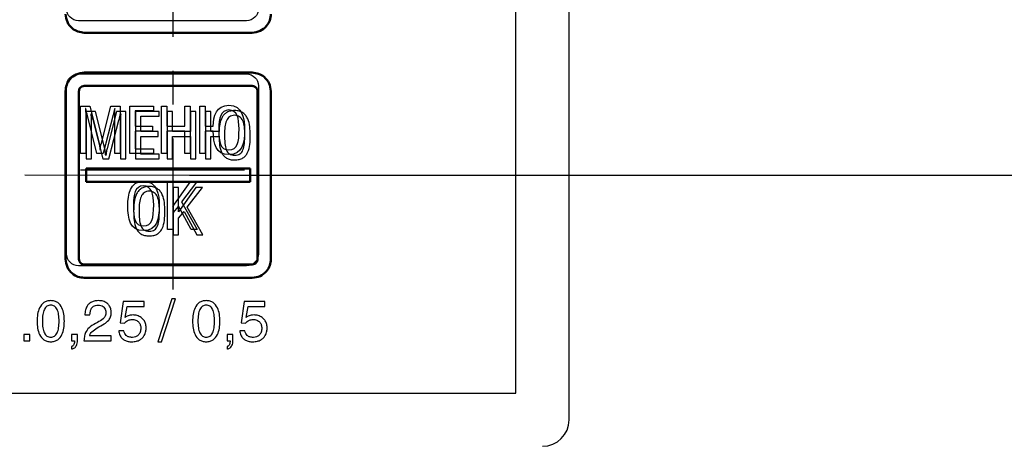
# Model space of a CAD drawing. Units: millimetres. Extents: x 2171 to 2818, y 1129 to 1426.
# Drawn here: x 2737 to 2774, y 1318 to 1334 of the extents above; entities that cross this region are included whole.
import ezdxf
from ezdxf.lldxf.tags import DXFTag

# ---------------------------------------------------------------- set-up
doc = ezdxf.new("R2010")
doc.units = ezdxf.units.MM
doc.linetypes.add('CENTER', pattern=[10.16, 6.35, -1.27, 1.27, -1.27])
for name, color, linetype, lineweight in [('main', 5, 'Continuous', 50), ('text', 7, 'Continuous', 25), ('ОСЕВЫЕ', 1, 'CENTER', 25), ('РАЗМЕРЫ', 7, 'Continuous', 25)]:
    doc.layers.add(name, color=color, linetype=linetype, lineweight=lineweight)
doc.styles.add('GOST', font='GOST.shx', dxfattribs={"width": 0.8, "oblique": 15, "height": 3.5})
tags = doc.linetypes.add('New Line1', pattern=[0.8, 0.5, -0.3]).pattern_tags.tags
tags[6:7] = [DXFTag(74, 4), DXFTag(75, 0), DXFTag(340, '0'), DXFTag(46, 1.0), DXFTag(50, 0.0), DXFTag(44, 0.0), DXFTag(45, 0.0)]
tags[4:5] = [DXFTag(74, 4), DXFTag(75, 0), DXFTag(340, '0'), DXFTag(46, 1.0), DXFTag(50, 0.0), DXFTag(44, 0.0), DXFTag(45, 0.0)]
doc.dimstyles.new('ISO-25', dxfattribs={"dimtxt": 3.5, "dimasz": 4, "dimexe": 1.25, "dimexo": 0.625, "dimgap": 1, "dimtad": 1, "dimtoh": 1, "dimdec": 1, "dimrnd": 0.5, "dimdsep": 46, "dimtxsty": 'GOST', "dimcen": 0, "dimclrd": 256, "dimclre": 256, "dimclrt": 7, "dimadec": 0, "dimazin": 2, "dimtfac": 1, "dimtdec": 1, "dimtmove": 1, "dimatfit": 1, "dimfxl": 1, "dimlwd": -1, "dimlwe": -1, "dimarcsym": 2})

# ---------------------------------------------------------------- blocks, each defined once
blk = doc.blocks.new('_Oblique')
at = {"color": 0, "linetype": 'ByBlock', "lineweight": -2}
blk.add_line((-0.5, -0.5), (0.5, 0.5), dxfattribs=at)
blk = doc.blocks.new('*D406')
at = {"layer": 'Defpoints', "color": 0}
for p in [(2742.946, 1337.35), (2742.946, 1328.15), (2780.627, 1328.15)]:
    blk.add_point(p, dxfattribs=at)
at = {"layer": 'РАЗМЕРЫ'}
for p, q in [((2743.571, 1337.35), (2781.877, 1337.35)), ((2780.627, 1337.35), (2780.627, 1332.15)), ((2743.571, 1328.15), (2781.877, 1328.15))]:
    blk.add_line(p, q, dxfattribs=at)
blk.add_solid([(2779.96, 1332.15), (2781.293, 1332.15), (2780.627, 1328.15)], dxfattribs=at)
at = {"layer": 'РАЗМЕРЫ', "xscale": 4, "yscale": 4, "zscale": 4, "rotation": 90}
blk.add_blockref('_Oblique', (2780.627, 1337.35), dxfattribs=at)
at = {"layer": 'РАЗМЕРЫ', "color": 7, "ltscale": 100, "insert": (2777.775, 1334.75), "char_height": 3.5, "attachment_point": 5, "rotation": 90, "style": 'GOST'}
blk.add_mtext('9', dxfattribs=at)

msp = doc.modelspace()

# ---------------------------------------------------------------- linework, layer by layer
at = {"layer": 'main', "linetype": 'New Line1', "lineweight": 25, "ltscale": 5}
for p, q in [((2757.803, 1319.971), (2757.803, 1363.971)), ((2757.803, 1328.951), (2757.804, 1328.951))]:
    msp.add_line(p, q, dxfattribs=at)
at = {"layer": 'main'}
for p, q in [((2739.618, 1333.496), (2745.918, 1333.496)), ((2745.918, 1331.996), (2739.618, 1331.996)), ((2745.918, 1331.496), (2739.618, 1331.496)), ((2738.918, 1331.296), (2738.918, 1324.996)), ((2739.418, 1331.296), (2739.418, 1324.996)), ((2746.118, 1324.996), (2746.118, 1331.296)), ((2746.618, 1324.996), (2746.618, 1331.296)), ((2739.693, 1328.396), (2745.843, 1328.396)), ((2739.693, 1327.896), (2739.693, 1328.396)), ((2745.843, 1328.396), (2745.843, 1327.896)), ((2739.693, 1327.896), (2745.843, 1327.896)), ((2739.618, 1324.796), (2745.918, 1324.796)), ((2739.618, 1324.296), (2745.918, 1324.296))]:
    msp.add_line(p, q, dxfattribs=at)
at = {"layer": 'main', "linetype": 'New Line1', "lineweight": 25, "ltscale": 5}
msp.add_arc((2756.803, 1318.971), 1, 270, 0, dxfattribs=at)
at = {"layer": 'main'}
for points, knots in [([(2738.918, 1334.196), (2738.931, 1334.093), (2738.958, 1333.888), (2739.145, 1333.658), (2739.376, 1333.521), (2739.537, 1333.504), (2739.618, 1333.496)], [0, 0, 0, 0, 0.279684, 0.558919, 0.77889, 1, 1, 1, 1]), ([(2745.918, 1333.496), (2746.021, 1333.509), (2746.226, 1333.536), (2746.456, 1333.723), (2746.593, 1333.954), (2746.61, 1334.115), (2746.618, 1334.196)], [0, 0, 0, 0, 0.279683, 0.558918, 0.77889, 1, 1, 1, 1]), ([(2739.618, 1331.996), (2739.516, 1331.983), (2739.31, 1331.956), (2739.081, 1331.769), (2738.944, 1331.538), (2738.927, 1331.377), (2738.918, 1331.296)], [0, 0, 0, 0, 0.279683, 0.558919, 0.778889, 1, 1, 1, 1]), ([(2746.618, 1331.296), (2746.605, 1331.399), (2746.578, 1331.604), (2746.391, 1331.833), (2746.16, 1331.97), (2745.999, 1331.987), (2745.918, 1331.996)], [0, 0, 0, 0, 0.279683, 0.558918, 0.77889, 1, 1, 1, 1]), ([(2739.618, 1331.496), (2739.589, 1331.492), (2739.53, 1331.484), (2739.465, 1331.431), (2739.426, 1331.365), (2739.421, 1331.319), (2739.418, 1331.296)], [0, 0, 0, 0, 0.280046, 0.5588835, 0.7789471, 1, 1, 1, 1]), ([(2746.118, 1331.296), (2746.114, 1331.325), (2746.106, 1331.384), (2746.053, 1331.449), (2745.987, 1331.488), (2745.941, 1331.493), (2745.918, 1331.496)], [0, 0, 0, 0, 0.280046, 0.558886, 0.778944, 1, 1, 1, 1]), ([(2738.918, 1324.996), (2738.931, 1324.893), (2738.958, 1324.688), (2739.145, 1324.458), (2739.376, 1324.321), (2739.537, 1324.304), (2739.618, 1324.296)], [0, 0, 0, 0, 0.279683, 0.55892, 0.77889, 1, 1, 1, 1]), ([(2739.418, 1324.996), (2739.422, 1324.967), (2739.43, 1324.908), (2739.483, 1324.843), (2739.549, 1324.803), (2739.595, 1324.798), (2739.618, 1324.796)], [0, 0, 0, 0, 0.280046, 0.558889, 0.77895, 1, 1, 1, 1]), ([(2745.918, 1324.296), (2746.021, 1324.309), (2746.226, 1324.336), (2746.456, 1324.523), (2746.593, 1324.754), (2746.61, 1324.915), (2746.618, 1324.996)], [0, 0, 0, 0, 0.279683, 0.558919, 0.778889, 1, 1, 1, 1]), ([(2745.918, 1324.796), (2745.948, 1324.8), (2746.006, 1324.808), (2746.071, 1324.861), (2746.111, 1324.927), (2746.116, 1324.973), (2746.118, 1324.996)], [0, 0, 0, 0, 0.28005, 0.558886, 0.778944, 1, 1, 1, 1])]:
    msp.add_open_spline(points, degree=3, knots=knots, dxfattribs=at)
at = {"layer": 'main', "linetype": 'New Line1', "lineweight": 25, "ltscale": 5}
msp.add_open_spline([(2757.803, 1318.971), (2757.803, 1318.981), (2757.803, 1319), (2757.803, 1319.138), (2757.803, 1319.307), (2757.803, 1319.447), (2757.803, 1319.578), (2757.803, 1319.696), (2757.803, 1319.825), (2757.803, 1319.925), (2757.803, 1319.971)], degree=3, knots=[0, 0, 0, 0, 0.249424, 0.498566, 0.629417, 0.748786, 0.814502, 0.874355, 0.942469, 1, 1, 1, 1], dxfattribs=at)
at = {"layer": 'text'}
for p, q in [((2755.8, 1319.971), (2755.8, 1363.971)), ((2755.803, 1319.971), (2755.803, 1363.971)), ((2740.04, 1330.539), (2739.691, 1330.539)), ((2739.691, 1330.539), (2739.691, 1328.761)), ((2739.882, 1330.45), (2739.887, 1330.45)), ((2739.889, 1328.761), (2739.889, 1330.22)), ((2739.938, 1330.232), (2740.311, 1328.761)), ((2740.388, 1329.151), (2740.04, 1330.539)), ((2740.827, 1330.539), (2740.474, 1329.153)), ((2740.546, 1328.761), (2740.919, 1330.213)), ((2741.176, 1330.539), (2740.827, 1330.539)), ((2740.978, 1330.45), (2740.985, 1330.45)), ((2740.978, 1330.225), (2740.978, 1328.761)), ((2741.176, 1328.761), (2741.176, 1330.539)), ((2742.432, 1330.539), (2741.54, 1330.539)), ((2741.54, 1330.539), (2741.54, 1328.761)), ((2741.738, 1329.783), (2741.738, 1330.361)), ((2741.738, 1330.361), (2742.432, 1330.361)), ((2742.432, 1330.361), (2742.432, 1330.539)), ((2742.729, 1330.539), (2742.729, 1328.761)), ((2742.927, 1330.539), (2742.729, 1330.539)), ((2742.927, 1329.783), (2742.927, 1330.539)), ((2743.804, 1330.539), (2743.606, 1330.539)), ((2743.606, 1330.539), (2743.606, 1329.783)), ((2743.804, 1328.761), (2743.804, 1330.539)), ((2744.168, 1330.539), (2744.168, 1328.761)), ((2744.366, 1330.539), (2744.168, 1330.539)), ((2744.366, 1329.783), (2744.366, 1330.539)), ((2742.387, 1329.783), (2741.738, 1329.783)), ((2741.738, 1328.938), (2741.738, 1329.605)), ((2741.738, 1329.605), (2742.387, 1329.605)), ((2742.387, 1329.605), (2742.387, 1329.783)), ((2743.606, 1329.783), (2742.927, 1329.783)), ((2742.927, 1328.761), (2742.927, 1329.605)), ((2742.927, 1329.605), (2743.606, 1329.605)), ((2743.606, 1329.605), (2743.606, 1328.761)), ((2744.674, 1329.783), (2744.366, 1329.783)), ((2744.366, 1328.761), (2744.366, 1329.605)), ((2744.366, 1329.605), (2744.674, 1329.605)), ((2739.691, 1328.761), (2739.889, 1328.761)), ((2740.311, 1328.761), (2740.546, 1328.761)), ((2740.43, 1328.889), (2740.425, 1328.889)), ((2740.978, 1328.761), (2741.176, 1328.761)), ((2741.54, 1328.761), (2742.434, 1328.761)), ((2742.434, 1328.938), (2741.738, 1328.938)), ((2742.434, 1328.761), (2742.434, 1328.938)), ((2742.729, 1328.761), (2742.927, 1328.761)), ((2743.606, 1328.761), (2743.804, 1328.761)), ((2744.168, 1328.761), (2744.366, 1328.761)), ((2742.958, 1327.689), (2742.958, 1325.911)), ((2743.155, 1327.689), (2742.958, 1327.689)), ((2743.802, 1327.689), (2743.155, 1326.776)), ((2743.155, 1326.776), (2743.155, 1327.689)), ((2743.481, 1326.946), (2744.049, 1327.689)), ((2744.049, 1327.689), (2743.802, 1327.689)), ((2744.067, 1325.911), (2743.481, 1326.946)), ((2743.155, 1326.531), (2743.363, 1326.79)), ((2743.155, 1325.911), (2743.155, 1326.531)), ((2743.363, 1326.79), (2743.837, 1325.911)), ((2742.958, 1325.911), (2743.155, 1325.911)), ((2743.837, 1325.911), (2744.067, 1325.911)), ((2741.081, 1323.406), (2740.968, 1322.6)), ((2741.86, 1323.406), (2741.081, 1323.406)), ((2741.159, 1322.809), (2741.222, 1323.222)), ((2741.222, 1323.222), (2741.86, 1323.222)), ((2741.86, 1323.222), (2741.86, 1323.406)), ((2742.903, 1323.512), (2742.376, 1321.895)), ((2742.52, 1321.895), (2743.045, 1323.512)), ((2743.045, 1323.512), (2742.903, 1323.512)), ((2745.618, 1323.406), (2745.506, 1322.6)), ((2746.397, 1323.406), (2745.618, 1323.406)), ((2745.697, 1322.809), (2745.76, 1323.222)), ((2745.76, 1323.222), (2746.397, 1323.222)), ((2746.397, 1323.222), (2746.397, 1323.406)), ((2739.643, 1322.9), (2739.832, 1322.9)), ((2740.968, 1322.6), (2741.131, 1322.591)), ((2745.506, 1322.6), (2745.669, 1322.591)), ((2737.358, 1322.162), (2737.358, 1321.935)), ((2737.582, 1322.162), (2737.358, 1322.162)), ((2737.582, 1321.935), (2737.582, 1322.162)), ((2739.364, 1322.162), (2739.14, 1322.162)), ((2739.14, 1322.162), (2739.14, 1321.935)), ((2739.364, 1321.952), (2739.364, 1322.162)), ((2740.632, 1322.113), (2739.817, 1322.113)), ((2740.632, 1321.935), (2740.632, 1322.113)), ((2741.108, 1322.308), (2740.913, 1322.308)), ((2745.197, 1322.162), (2744.973, 1322.162)), ((2744.973, 1322.162), (2744.973, 1321.935)), ((2745.197, 1321.952), (2745.197, 1322.162)), ((2745.646, 1322.308), (2745.451, 1322.308)), ((2737.358, 1321.935), (2737.582, 1321.935)), ((2739.14, 1321.935), (2739.254, 1321.935)), ((2739.14, 1321.719), (2739.14, 1321.622)), ((2739.605, 1321.935), (2740.632, 1321.935)), ((2742.376, 1321.895), (2742.52, 1321.895)), ((2744.973, 1321.935), (2745.087, 1321.935)), ((2744.973, 1321.719), (2744.973, 1321.622)), ((2663.803, 1319.971), (2755.803, 1319.971))]:
    msp.add_line(p, q, dxfattribs=at)
for points, knots in [([(2739.403, 1333.946), (2739.403, 1333.946), (2745.703, 1333.946), (2745.703, 1333.946), (2745.703, 1333.946), (2745.951, 1333.946), (2746.153, 1334.148), (2746.153, 1334.396), (2746.153, 1334.396), (2746.153, 1334.396), (2746.153, 1340.696), (2746.153, 1340.696), (2746.153, 1340.696), (2746.153, 1340.943), (2745.951, 1341.146), (2745.703, 1341.146), (2745.703, 1341.146), (2745.703, 1341.146), (2739.403, 1341.146), (2739.403, 1341.146), (2739.403, 1341.146), (2739.156, 1341.146), (2738.953, 1340.943), (2738.953, 1340.696), (2738.953, 1340.696), (2738.953, 1340.696), (2738.953, 1334.396), (2738.953, 1334.396), (2738.953, 1334.396), (2738.953, 1334.148), (2739.156, 1333.946), (2739.403, 1333.946)], [0, 0, 0, 0, 0.111111, 0.111111, 0.111111, 0.111111, 0.222222, 0.222222, 0.222222, 0.222222, 0.333333, 0.333333, 0.333333, 0.333333, 0.444444, 0.444444, 0.444444, 0.444444, 0.555556, 0.555556, 0.555556, 0.555556, 0.666667, 0.666667, 0.666667, 0.666667, 0.777778, 0.777778, 0.777778, 0.777778, 1, 1, 1, 1]), ([(2739.403, 1324.746), (2739.403, 1324.746), (2745.703, 1324.746), (2745.703, 1324.746), (2745.703, 1324.746), (2745.951, 1324.746), (2746.153, 1324.948), (2746.153, 1325.196), (2746.153, 1325.196), (2746.153, 1325.196), (2746.153, 1331.496), (2746.153, 1331.496), (2746.153, 1331.496), (2746.153, 1331.743), (2745.951, 1331.946), (2745.703, 1331.946), (2745.703, 1331.946), (2745.703, 1331.946), (2739.403, 1331.946), (2739.403, 1331.946), (2739.403, 1331.946), (2739.156, 1331.946), (2738.953, 1331.743), (2738.953, 1331.496), (2738.953, 1331.496), (2738.953, 1331.496), (2738.953, 1325.196), (2738.953, 1325.196), (2738.953, 1325.196), (2738.953, 1324.948), (2739.156, 1324.746), (2739.403, 1324.746)], [0, 0, 0, 0, 0.111111, 0.111111, 0.111111, 0.111111, 0.222222, 0.222222, 0.222222, 0.222222, 0.333333, 0.333333, 0.333333, 0.333333, 0.444444, 0.444444, 0.444444, 0.444444, 0.555556, 0.555556, 0.555556, 0.555556, 0.666667, 0.666667, 0.666667, 0.666667, 0.777778, 0.777778, 0.777778, 0.777778, 1, 1, 1, 1]), ([(2739.476, 1330.739), (2739.476, 1330.739), (2739.476, 1328.961), (2739.476, 1328.961), (2739.476, 1328.961), (2739.476, 1328.961), (2739.674, 1328.961), (2739.674, 1328.961), (2739.674, 1328.961), (2739.674, 1328.961), (2739.674, 1330.42), (2739.674, 1330.42), (2739.674, 1330.42), (2739.674, 1330.497), (2739.667, 1330.556), (2739.667, 1330.65), (2739.667, 1330.65), (2739.667, 1330.65), (2739.672, 1330.65), (2739.672, 1330.65), (2739.672, 1330.65), (2739.694, 1330.553), (2739.709, 1330.494), (2739.723, 1330.432), (2739.723, 1330.432), (2739.723, 1330.432), (2740.096, 1328.961), (2740.096, 1328.961), (2740.096, 1328.961), (2740.096, 1328.961), (2740.331, 1328.961), (2740.331, 1328.961), (2740.331, 1328.961), (2740.331, 1328.961), (2740.704, 1330.413), (2740.704, 1330.413), (2740.704, 1330.413), (2740.721, 1330.484), (2740.738, 1330.546), (2740.763, 1330.65), (2740.763, 1330.65), (2740.763, 1330.65), (2740.77, 1330.65), (2740.77, 1330.65), (2740.77, 1330.65), (2740.77, 1330.583), (2740.763, 1330.501), (2740.763, 1330.425), (2740.763, 1330.425), (2740.763, 1330.425), (2740.763, 1328.961), (2740.763, 1328.961), (2740.763, 1328.961), (2740.763, 1328.961), (2740.961, 1328.961), (2740.961, 1328.961), (2740.961, 1328.961), (2740.961, 1328.961), (2740.961, 1330.739), (2740.961, 1330.739), (2740.961, 1330.739), (2740.961, 1330.739), (2740.612, 1330.739), (2740.612, 1330.739), (2740.612, 1330.739), (2740.612, 1330.739), (2740.259, 1329.353), (2740.259, 1329.353), (2740.259, 1329.353), (2740.232, 1329.252), (2740.227, 1329.178), (2740.215, 1329.089), (2740.215, 1329.089), (2740.215, 1329.089), (2740.21, 1329.089), (2740.21, 1329.089), (2740.21, 1329.089), (2740.2, 1329.203), (2740.19, 1329.277), (2740.173, 1329.351), (2740.173, 1329.351), (2740.173, 1329.351), (2739.825, 1330.739), (2739.825, 1330.739), (2739.825, 1330.739), (2739.825, 1330.739), (2739.476, 1330.739), (2739.476, 1330.739)], [0, 0, 0, 0, 0.043478, 0.043478, 0.043478, 0.043478, 0.086957, 0.086957, 0.086957, 0.086957, 0.130435, 0.130435, 0.130435, 0.130435, 0.173913, 0.173913, 0.173913, 0.173913, 0.217391, 0.217391, 0.217391, 0.217391, 0.26087, 0.26087, 0.26087, 0.26087, 0.304348, 0.304348, 0.304348, 0.304348, 0.347826, 0.347826, 0.347826, 0.347826, 0.391304, 0.391304, 0.391304, 0.391304, 0.434783, 0.434783, 0.434783, 0.434783, 0.478261, 0.478261, 0.478261, 0.478261, 0.521739, 0.521739, 0.521739, 0.521739, 0.565217, 0.565217, 0.565217, 0.565217, 0.608696, 0.608696, 0.608696, 0.608696, 0.652174, 0.652174, 0.652174, 0.652174, 0.695652, 0.695652, 0.695652, 0.695652, 0.73913, 0.73913, 0.73913, 0.73913, 0.782609, 0.782609, 0.782609, 0.782609, 0.826087, 0.826087, 0.826087, 0.826087, 0.869565, 0.869565, 0.869565, 0.869565, 0.913043, 0.913043, 0.913043, 0.913043, 1, 1, 1, 1]), ([(2741.325, 1330.739), (2741.325, 1330.739), (2741.325, 1328.961), (2741.325, 1328.961), (2741.325, 1328.961), (2741.325, 1328.961), (2742.219, 1328.961), (2742.219, 1328.961), (2742.219, 1328.961), (2742.219, 1328.961), (2742.219, 1329.138), (2742.219, 1329.138), (2742.219, 1329.138), (2742.219, 1329.138), (2741.523, 1329.138), (2741.523, 1329.138), (2741.523, 1329.138), (2741.523, 1329.138), (2741.523, 1329.805), (2741.523, 1329.805), (2741.523, 1329.805), (2741.523, 1329.805), (2742.172, 1329.805), (2742.172, 1329.805), (2742.172, 1329.805), (2742.172, 1329.805), (2742.172, 1329.983), (2742.172, 1329.983), (2742.172, 1329.983), (2742.172, 1329.983), (2741.523, 1329.983), (2741.523, 1329.983), (2741.523, 1329.983), (2741.523, 1329.983), (2741.523, 1330.561), (2741.523, 1330.561), (2741.523, 1330.561), (2741.523, 1330.561), (2742.217, 1330.561), (2742.217, 1330.561), (2742.217, 1330.561), (2742.217, 1330.561), (2742.217, 1330.739), (2742.217, 1330.739), (2742.217, 1330.739), (2742.217, 1330.739), (2741.325, 1330.739), (2741.325, 1330.739)], [0, 0, 0, 0, 0.076923, 0.076923, 0.076923, 0.076923, 0.153846, 0.153846, 0.153846, 0.153846, 0.230769, 0.230769, 0.230769, 0.230769, 0.307692, 0.307692, 0.307692, 0.307692, 0.384615, 0.384615, 0.384615, 0.384615, 0.461538, 0.461538, 0.461538, 0.461538, 0.538462, 0.538462, 0.538462, 0.538462, 0.615385, 0.615385, 0.615385, 0.615385, 0.692308, 0.692308, 0.692308, 0.692308, 0.769231, 0.769231, 0.769231, 0.769231, 0.846154, 0.846154, 0.846154, 0.846154, 1, 1, 1, 1]), ([(2742.712, 1330.739), (2742.712, 1330.739), (2742.514, 1330.739), (2742.514, 1330.739), (2742.514, 1330.739), (2742.514, 1330.739), (2742.514, 1328.961), (2742.514, 1328.961), (2742.514, 1328.961), (2742.514, 1328.961), (2742.712, 1328.961), (2742.712, 1328.961), (2742.712, 1328.961), (2742.712, 1328.961), (2742.712, 1329.805), (2742.712, 1329.805), (2742.712, 1329.805), (2742.712, 1329.805), (2743.391, 1329.805), (2743.391, 1329.805), (2743.391, 1329.805), (2743.391, 1329.805), (2743.391, 1328.961), (2743.391, 1328.961), (2743.391, 1328.961), (2743.391, 1328.961), (2743.589, 1328.961), (2743.589, 1328.961), (2743.589, 1328.961), (2743.589, 1328.961), (2743.589, 1330.739), (2743.589, 1330.739), (2743.589, 1330.739), (2743.589, 1330.739), (2743.391, 1330.739), (2743.391, 1330.739), (2743.391, 1330.739), (2743.391, 1330.739), (2743.391, 1329.983), (2743.391, 1329.983), (2743.391, 1329.983), (2743.391, 1329.983), (2742.712, 1329.983), (2742.712, 1329.983), (2742.712, 1329.983), (2742.712, 1329.983), (2742.712, 1330.739), (2742.712, 1330.739)], [0, 0, 0, 0, 0.076923, 0.076923, 0.076923, 0.076923, 0.153846, 0.153846, 0.153846, 0.153846, 0.230769, 0.230769, 0.230769, 0.230769, 0.307692, 0.307692, 0.307692, 0.307692, 0.384615, 0.384615, 0.384615, 0.384615, 0.461538, 0.461538, 0.461538, 0.461538, 0.538462, 0.538462, 0.538462, 0.538462, 0.615385, 0.615385, 0.615385, 0.615385, 0.692308, 0.692308, 0.692308, 0.692308, 0.769231, 0.769231, 0.769231, 0.769231, 0.846154, 0.846154, 0.846154, 0.846154, 1, 1, 1, 1]), ([(2744.151, 1330.739), (2744.151, 1330.739), (2743.953, 1330.739), (2743.953, 1330.739), (2743.953, 1330.739), (2743.953, 1330.739), (2743.953, 1328.961), (2743.953, 1328.961), (2743.953, 1328.961), (2743.953, 1328.961), (2744.151, 1328.961), (2744.151, 1328.961), (2744.151, 1328.961), (2744.151, 1328.961), (2744.151, 1329.805), (2744.151, 1329.805), (2744.151, 1329.805), (2744.151, 1329.805), (2744.459, 1329.805), (2744.459, 1329.805), (2744.459, 1329.805), (2744.459, 1329.331), (2744.543, 1328.919), (2745.045, 1328.919), (2745.045, 1328.919), (2745.563, 1328.919), (2745.63, 1329.361), (2745.63, 1329.852), (2745.63, 1329.852), (2745.63, 1330.259), (2745.566, 1330.773), (2745.045, 1330.773), (2745.045, 1330.773), (2744.575, 1330.773), (2744.459, 1330.361), (2744.459, 1329.983), (2744.459, 1329.983), (2744.459, 1329.983), (2744.151, 1329.983), (2744.151, 1329.983), (2744.151, 1329.983), (2744.151, 1329.983), (2744.151, 1330.739), (2744.151, 1330.739)], [0, 0, 0, 0, 0.083333, 0.083333, 0.083333, 0.083333, 0.166667, 0.166667, 0.166667, 0.166667, 0.25, 0.25, 0.25, 0.25, 0.333333, 0.333333, 0.333333, 0.333333, 0.416667, 0.416667, 0.416667, 0.416667, 0.5, 0.5, 0.5, 0.5, 0.583333, 0.583333, 0.583333, 0.583333, 0.666667, 0.666667, 0.666667, 0.666667, 0.75, 0.75, 0.75, 0.75, 0.833333, 0.833333, 0.833333, 0.833333, 1, 1, 1, 1]), ([(2745.04, 1330.595), (2745.353, 1330.595), (2745.425, 1330.277), (2745.425, 1329.882), (2745.425, 1329.882), (2745.425, 1329.366), (2745.37, 1329.096), (2745.045, 1329.096), (2745.045, 1329.096), (2744.716, 1329.096), (2744.664, 1329.368), (2744.664, 1329.882), (2744.664, 1329.882), (2744.664, 1330.279), (2744.736, 1330.595), (2745.04, 1330.595), (2745.04, 1330.595), (2745.04, 1330.595), (2745.04, 1330.595), (2745.04, 1330.595)], [0, 0, 0, 0, 0.166667, 0.166667, 0.166667, 0.166667, 0.333333, 0.333333, 0.333333, 0.333333, 0.5, 0.5, 0.5, 0.5, 0.666667, 0.666667, 0.666667, 0.666667, 1, 1, 1, 1]), ([(2745.26, 1330.573), (2745.206, 1330.57), (2745.105, 1330.564), (2744.97, 1330.51), (2744.864, 1330.427), (2744.759, 1330.284), (2744.686, 1330.062), (2744.678, 1329.878), (2744.674, 1329.783)], [0, 0, 0, 0, 0.144626, 0.270035, 0.386567, 0.502271, 0.744762, 1, 1, 1, 1]), ([(2745.845, 1329.652), (2745.842, 1329.757), (2745.838, 1329.965), (2745.779, 1330.219), (2745.68, 1330.393), (2745.573, 1330.495), (2745.428, 1330.563), (2745.319, 1330.569), (2745.26, 1330.573)], [0, 0, 0, 0, 0.25575, 0.504643, 0.621159, 0.735697, 0.857514, 1, 1, 1, 1]), ([(2739.889, 1330.22), (2739.888, 1330.26), (2739.885, 1330.337), (2739.883, 1330.414), (2739.882, 1330.45)], [0, 0, 0, 0, 0.528874, 1, 1, 1, 1]), ([(2739.887, 1330.45), (2739.897, 1330.405), (2739.914, 1330.333), (2739.932, 1330.26), (2739.938, 1330.232)], [0, 0, 0, 0, 0.615875, 1, 1, 1, 1]), ([(2740.919, 1330.213), (2740.929, 1330.253), (2740.949, 1330.332), (2740.968, 1330.411), (2740.978, 1330.45)], [0, 0, 0, 0, 0.507048, 1, 1, 1, 1]), ([(2740.985, 1330.45), (2740.984, 1330.409), (2740.981, 1330.334), (2740.979, 1330.259), (2740.978, 1330.225)], [0, 0, 0, 0, 0.545229, 1, 1, 1, 1]), ([(2745.255, 1330.395), (2745.22, 1330.393), (2745.153, 1330.388), (2745.065, 1330.344), (2744.997, 1330.275), (2744.929, 1330.149), (2744.885, 1329.946), (2744.881, 1329.775), (2744.879, 1329.682)], [0, 0, 0, 0, 0.115481, 0.21852, 0.32092, 0.431396, 0.690364, 1, 1, 1, 1]), ([(2745.64, 1329.682), (2745.638, 1329.775), (2745.634, 1329.945), (2745.589, 1330.148), (2745.519, 1330.275), (2745.45, 1330.344), (2745.359, 1330.388), (2745.291, 1330.393), (2745.255, 1330.395)], [0, 0, 0, 0, 0.306014, 0.563335, 0.673846, 0.777052, 0.881836, 1, 1, 1, 1]), ([(2744.674, 1329.605), (2744.677, 1329.492), (2744.681, 1329.281), (2744.745, 1329.027), (2744.849, 1328.87), (2744.956, 1328.782), (2745.098, 1328.727), (2745.203, 1328.722), (2745.26, 1328.719)], [0, 0, 0, 0, 0.2795, 0.522309, 0.632071, 0.741125, 0.859827, 1, 1, 1, 1]), ([(2744.879, 1329.682), (2744.88, 1329.569), (2744.882, 1329.372), (2744.919, 1329.141), (2744.989, 1329.009), (2745.059, 1328.941), (2745.153, 1328.902), (2745.222, 1328.898), (2745.26, 1328.896)], [0, 0, 0, 0, 0.343417, 0.597895, 0.698679, 0.791142, 0.88738, 1, 1, 1, 1]), ([(2745.26, 1328.896), (2745.297, 1328.898), (2745.365, 1328.902), (2745.459, 1328.941), (2745.529, 1329.008), (2745.599, 1329.14), (2745.637, 1329.371), (2745.639, 1329.568), (2745.64, 1329.682)], [0, 0, 0, 0, 0.111915, 0.207776, 0.300038, 0.400712, 0.655332, 1, 1, 1, 1]), ([(2745.26, 1328.719), (2745.318, 1328.722), (2745.426, 1328.727), (2745.571, 1328.787), (2745.679, 1328.88), (2745.781, 1329.048), (2745.839, 1329.314), (2745.843, 1329.534), (2745.845, 1329.652)], [0, 0, 0, 0, 0.139152, 0.256355, 0.364402, 0.47415, 0.719049, 1, 1, 1, 1]), ([(2740.425, 1328.889), (2740.42, 1328.943), (2740.412, 1329.031), (2740.395, 1329.117), (2740.388, 1329.151)], [0, 0, 0, 0, 0.610826, 1, 1, 1, 1]), ([(2740.474, 1329.153), (2740.463, 1329.103), (2740.444, 1329.015), (2740.434, 1328.927), (2740.43, 1328.889)], [0, 0, 0, 0, 0.577506, 1, 1, 1, 1]), ([(2741.84, 1326.069), (2742.358, 1326.069), (2742.428, 1326.511), (2742.428, 1327.003), (2742.428, 1327.003), (2742.428, 1327.41), (2742.361, 1327.924), (2741.84, 1327.924), (2741.84, 1327.924), (2741.321, 1327.924), (2741.255, 1327.41), (2741.255, 1327.003), (2741.255, 1327.003), (2741.255, 1326.511), (2741.321, 1326.069), (2741.84, 1326.069)], [0, 0, 0, 0, 0.2, 0.2, 0.2, 0.2, 0.4, 0.4, 0.4, 0.4, 0.6, 0.6, 0.6, 0.6, 1, 1, 1, 1]), ([(2742.223, 1327.032), (2742.223, 1326.519), (2742.166, 1326.247), (2741.84, 1326.247), (2741.84, 1326.247), (2741.514, 1326.247), (2741.46, 1326.519), (2741.46, 1327.035), (2741.46, 1327.035), (2741.46, 1327.432), (2741.531, 1327.746), (2741.835, 1327.746), (2741.835, 1327.746), (2742.149, 1327.746), (2742.223, 1327.43), (2742.223, 1327.032)], [0, 0, 0, 0, 0.2, 0.2, 0.2, 0.2, 0.4, 0.4, 0.4, 0.4, 0.6, 0.6, 0.6, 0.6, 1, 1, 1, 1]), ([(2742.055, 1327.724), (2741.996, 1327.72), (2741.887, 1327.713), (2741.742, 1327.645), (2741.636, 1327.543), (2741.536, 1327.37), (2741.477, 1327.116), (2741.472, 1326.908), (2741.47, 1326.803)], [0, 0, 0, 0, 0.142019, 0.263678, 0.378267, 0.494922, 0.744085, 1, 1, 1, 1]), ([(2742.643, 1326.803), (2742.64, 1326.908), (2742.635, 1327.116), (2742.576, 1327.37), (2742.476, 1327.543), (2742.369, 1327.645), (2742.224, 1327.713), (2742.114, 1327.72), (2742.055, 1327.724)], [0, 0, 0, 0, 0.255534, 0.504378, 0.620978, 0.735648, 0.857558, 1, 1, 1, 1]), ([(2742.94, 1327.889), (2742.94, 1327.889), (2742.743, 1327.889), (2742.743, 1327.889), (2742.743, 1327.889), (2742.743, 1327.889), (2742.743, 1326.111), (2742.743, 1326.111), (2742.743, 1326.111), (2742.743, 1326.111), (2742.94, 1326.111), (2742.94, 1326.111), (2742.94, 1326.111), (2742.94, 1326.111), (2742.94, 1326.731), (2742.94, 1326.731), (2742.94, 1326.731), (2742.94, 1326.731), (2743.148, 1326.99), (2743.148, 1326.99), (2743.148, 1326.99), (2743.148, 1326.99), (2743.622, 1326.111), (2743.622, 1326.111), (2743.622, 1326.111), (2743.622, 1326.111), (2743.852, 1326.111), (2743.852, 1326.111), (2743.852, 1326.111), (2743.852, 1326.111), (2743.266, 1327.146), (2743.266, 1327.146), (2743.266, 1327.146), (2743.266, 1327.146), (2743.834, 1327.889), (2743.834, 1327.889), (2743.834, 1327.889), (2743.834, 1327.889), (2743.587, 1327.889), (2743.587, 1327.889), (2743.587, 1327.889), (2743.587, 1327.889), (2742.94, 1326.976), (2742.94, 1326.976), (2742.94, 1326.976), (2742.94, 1326.976), (2742.94, 1327.889), (2742.94, 1327.889)], [0, 0, 0, 0, 0.076923, 0.076923, 0.076923, 0.076923, 0.153846, 0.153846, 0.153846, 0.153846, 0.230769, 0.230769, 0.230769, 0.230769, 0.307692, 0.307692, 0.307692, 0.307692, 0.384615, 0.384615, 0.384615, 0.384615, 0.461538, 0.461538, 0.461538, 0.461538, 0.538462, 0.538462, 0.538462, 0.538462, 0.615385, 0.615385, 0.615385, 0.615385, 0.692308, 0.692308, 0.692308, 0.692308, 0.769231, 0.769231, 0.769231, 0.769231, 0.846154, 0.846154, 0.846154, 0.846154, 1, 1, 1, 1]), ([(2742.05, 1327.546), (2742.015, 1327.544), (2741.949, 1327.539), (2741.86, 1327.495), (2741.793, 1327.426), (2741.724, 1327.301), (2741.681, 1327.099), (2741.677, 1326.928), (2741.675, 1326.835)], [0, 0, 0, 0, 0.115729, 0.21887, 0.321199, 0.431496, 0.690136, 1, 1, 1, 1]), ([(2742.438, 1326.832), (2742.436, 1326.926), (2742.432, 1327.097), (2742.386, 1327.3), (2742.316, 1327.426), (2742.246, 1327.495), (2742.154, 1327.539), (2742.086, 1327.544), (2742.05, 1327.546)], [0, 0, 0, 0, 0.306721, 0.563757, 0.67408, 0.777194, 0.881952, 1, 1, 1, 1]), ([(2741.47, 1326.803), (2741.472, 1326.685), (2741.475, 1326.464), (2741.534, 1326.199), (2741.636, 1326.031), (2741.744, 1325.937), (2741.888, 1325.878), (2741.996, 1325.872), (2742.055, 1325.869)], [0, 0, 0, 0, 0.280943, 0.525841, 0.635591, 0.743643, 0.860849, 1, 1, 1, 1]), ([(2741.675, 1326.835), (2741.676, 1326.721), (2741.678, 1326.524), (2741.716, 1326.292), (2741.785, 1326.159), (2741.856, 1326.092), (2741.949, 1326.053), (2742.018, 1326.049), (2742.055, 1326.047)], [0, 0, 0, 0, 0.344345, 0.599279, 0.700142, 0.792489, 0.888279, 1, 1, 1, 1]), ([(2742.055, 1326.047), (2742.092, 1326.049), (2742.161, 1326.053), (2742.254, 1326.092), (2742.325, 1326.159), (2742.396, 1326.291), (2742.434, 1326.522), (2742.436, 1326.719), (2742.438, 1326.832)], [0, 0, 0, 0, 0.111956, 0.208105, 0.300799, 0.401868, 0.656613, 1, 1, 1, 1]), ([(2742.055, 1325.869), (2742.114, 1325.872), (2742.222, 1325.878), (2742.366, 1325.937), (2742.475, 1326.031), (2742.578, 1326.199), (2742.637, 1326.464), (2742.641, 1326.685), (2742.643, 1326.803)], [0, 0, 0, 0, 0.13909, 0.256384, 0.364573, 0.474421, 0.719282, 1, 1, 1, 1]), ([(2738.361, 1323.44), (2738.312, 1323.437), (2738.219, 1323.43), (2738.058, 1323.351), (2737.871, 1323.101), (2737.856, 1322.842), (2737.847, 1322.667)], [0, 0, 0, 0, 0.142215, 0.267033, 0.506395, 1, 1, 1, 1]), ([(2738.361, 1323.271), (2738.335, 1323.269), (2738.286, 1323.265), (2738.218, 1323.232), (2738.163, 1323.179), (2738.101, 1323.078), (2738.055, 1322.903), (2738.05, 1322.752), (2738.048, 1322.667)], [0, 0, 0, 0, 0.100891, 0.195674, 0.293357, 0.401261, 0.66369, 1, 1, 1, 1]), ([(2738.875, 1322.667), (2738.865, 1322.842), (2738.851, 1323.101), (2738.664, 1323.351), (2738.503, 1323.43), (2738.41, 1323.437), (2738.361, 1323.44)], [0, 0, 0, 0, 0.493618, 0.732968, 0.857783, 1, 1, 1, 1]), ([(2738.674, 1322.667), (2738.672, 1322.752), (2738.667, 1322.903), (2738.621, 1323.078), (2738.559, 1323.179), (2738.504, 1323.232), (2738.436, 1323.265), (2738.387, 1323.269), (2738.361, 1323.271)], [0, 0, 0, 0, 0.33633, 0.598761, 0.70666, 0.804332, 0.899107, 1, 1, 1, 1]), ([(2740.162, 1323.44), (2740.126, 1323.439), (2740.046, 1323.435), (2739.921, 1323.403), (2739.803, 1323.334), (2739.711, 1323.225), (2739.653, 1323.077), (2739.647, 1322.964), (2739.643, 1322.9)], [0, 0, 0, 0, 0.127186, 0.281377, 0.451676, 0.600959, 0.777389, 1, 1, 1, 1]), ([(2739.832, 1322.9), (2739.834, 1322.934), (2739.84, 1323.011), (2739.866, 1323.108), (2739.914, 1323.184), (2739.969, 1323.232), (2740.045, 1323.266), (2740.103, 1323.269), (2740.135, 1323.271)], [0, 0, 0, 0, 0.188727, 0.425293, 0.549615, 0.679539, 0.82465, 1, 1, 1, 1]), ([(2740.135, 1323.271), (2740.171, 1323.268), (2740.238, 1323.264), (2740.325, 1323.223), (2740.386, 1323.16), (2740.424, 1323.083), (2740.429, 1323.025), (2740.431, 1322.998)], [0, 0, 0, 0, 0.242787, 0.442661, 0.620073, 0.815902, 1, 1, 1, 1]), ([(2740.632, 1322.989), (2740.628, 1323.039), (2740.621, 1323.132), (2740.559, 1323.258), (2740.461, 1323.358), (2740.324, 1323.427), (2740.217, 1323.436), (2740.162, 1323.44)], [0, 0, 0, 0, 0.201987, 0.385196, 0.561849, 0.773953, 1, 1, 1, 1]), ([(2744.194, 1323.44), (2744.145, 1323.437), (2744.052, 1323.43), (2743.891, 1323.351), (2743.704, 1323.101), (2743.689, 1322.842), (2743.68, 1322.667)], [0, 0, 0, 0, 0.142218, 0.267036, 0.506395, 1, 1, 1, 1]), ([(2744.194, 1323.271), (2744.168, 1323.269), (2744.119, 1323.265), (2744.051, 1323.232), (2743.996, 1323.179), (2743.934, 1323.078), (2743.888, 1322.903), (2743.883, 1322.752), (2743.881, 1322.667)], [0, 0, 0, 0, 0.100896, 0.1956767, 0.293359, 0.401263, 0.6636901, 1, 1, 1, 1]), ([(2744.708, 1322.667), (2744.698, 1322.842), (2744.684, 1323.101), (2744.497, 1323.351), (2744.336, 1323.43), (2744.243, 1323.437), (2744.194, 1323.44)], [0, 0, 0, 0, 0.493619, 0.732968, 0.857782, 1, 1, 1, 1]), ([(2744.507, 1322.667), (2744.505, 1322.752), (2744.5, 1322.903), (2744.454, 1323.078), (2744.392, 1323.179), (2744.337, 1323.232), (2744.269, 1323.265), (2744.22, 1323.269), (2744.194, 1323.271)], [0, 0, 0, 0, 0.3363304, 0.5987617, 0.7066595, 0.8043337, 0.8991073, 1, 1, 1, 1]), ([(2740.103, 1322.418), (2740.191, 1322.466), (2740.344, 1322.548), (2740.526, 1322.681), (2740.622, 1322.834), (2740.628, 1322.936), (2740.632, 1322.989)], [0, 0, 0, 0, 0.365742, 0.632773, 0.808469, 1, 1, 1, 1]), ([(2740.431, 1322.998), (2740.426, 1322.949), (2740.418, 1322.857), (2740.3, 1322.718), (2740.186, 1322.661), (2740.111, 1322.623)], [0, 0, 0, 0, 0.272668, 0.52259, 1, 1, 1, 1]), ([(2741.449, 1322.902), (2741.414, 1322.901), (2741.35, 1322.897), (2741.249, 1322.869), (2741.192, 1322.831), (2741.159, 1322.809)], [0, 0, 0, 0, 0.336262, 0.622627, 1, 1, 1, 1]), ([(2741.942, 1322.422), (2741.938, 1322.476), (2741.929, 1322.578), (2741.858, 1322.712), (2741.751, 1322.816), (2741.61, 1322.888), (2741.503, 1322.898), (2741.449, 1322.902)], [0, 0, 0, 0, 0.209401, 0.398331, 0.579229, 0.790009, 1, 1, 1, 1]), ([(2745.987, 1322.902), (2745.952, 1322.901), (2745.888, 1322.897), (2745.787, 1322.869), (2745.729, 1322.831), (2745.697, 1322.809)], [0, 0, 0, 0, 0.336262, 0.622627, 1, 1, 1, 1]), ([(2746.48, 1322.422), (2746.475, 1322.476), (2746.467, 1322.578), (2746.396, 1322.712), (2746.288, 1322.816), (2746.148, 1322.888), (2746.04, 1322.898), (2745.987, 1322.902)], [0, 0, 0, 0, 0.209402, 0.3983295, 0.5792283, 0.7900129, 1, 1, 1, 1]), ([(2737.847, 1322.667), (2737.856, 1322.493), (2737.871, 1322.234), (2738.058, 1321.984), (2738.219, 1321.905), (2738.312, 1321.898), (2738.361, 1321.895)], [0, 0, 0, 0, 0.4935673, 0.7329433, 0.8577723, 1, 1, 1, 1]), ([(2738.048, 1322.667), (2738.05, 1322.583), (2738.055, 1322.432), (2738.101, 1322.257), (2738.163, 1322.156), (2738.218, 1322.103), (2738.286, 1322.07), (2738.335, 1322.066), (2738.361, 1322.064)], [0, 0, 0, 0, 0.336279, 0.598699, 0.706611, 0.804302, 0.899096, 1, 1, 1, 1]), ([(2738.361, 1321.895), (2738.41, 1321.898), (2738.503, 1321.905), (2738.664, 1321.984), (2738.851, 1322.234), (2738.865, 1322.493), (2738.875, 1322.667)], [0, 0, 0, 0, 0.14223, 0.267055, 0.50642, 1, 1, 1, 1]), ([(2738.361, 1322.064), (2738.387, 1322.066), (2738.436, 1322.07), (2738.504, 1322.103), (2738.559, 1322.156), (2738.621, 1322.257), (2738.667, 1322.432), (2738.672, 1322.583), (2738.674, 1322.667)], [0, 0, 0, 0, 0.100905, 0.195692, 0.293373, 0.401279, 0.663702, 1, 1, 1, 1]), ([(2740.111, 1322.623), (2740.018, 1322.572), (2739.857, 1322.485), (2739.689, 1322.306), (2739.621, 1322.118), (2739.611, 1321.998), (2739.605, 1321.935)], [0, 0, 0, 0, 0.349788, 0.604972, 0.790399, 1, 1, 1, 1]), ([(2741.131, 1322.591), (2741.152, 1322.615), (2741.192, 1322.66), (2741.285, 1322.719), (2741.362, 1322.728), (2741.409, 1322.733)], [0, 0, 0, 0, 0.289446, 0.565962, 1, 1, 1, 1]), ([(2741.409, 1322.733), (2741.458, 1322.729), (2741.554, 1322.72), (2741.667, 1322.639), (2741.731, 1322.526), (2741.738, 1322.444), (2741.741, 1322.401)], [0, 0, 0, 0, 0.279597, 0.540265, 0.754221, 1, 1, 1, 1]), ([(2743.68, 1322.667), (2743.689, 1322.493), (2743.704, 1322.234), (2743.891, 1321.984), (2744.052, 1321.905), (2744.145, 1321.898), (2744.194, 1321.895)], [0, 0, 0, 0, 0.493567, 0.73294, 0.857769, 1, 1, 1, 1]), ([(2743.881, 1322.667), (2743.883, 1322.583), (2743.888, 1322.432), (2743.934, 1322.257), (2743.996, 1322.156), (2744.051, 1322.103), (2744.119, 1322.07), (2744.168, 1322.066), (2744.194, 1322.064)], [0, 0, 0, 0, 0.336278, 0.598698, 0.706609, 0.8043, 0.899091, 1, 1, 1, 1]), ([(2744.194, 1321.895), (2744.243, 1321.898), (2744.336, 1321.905), (2744.497, 1321.984), (2744.684, 1322.234), (2744.698, 1322.493), (2744.708, 1322.667)], [0, 0, 0, 0, 0.142231, 0.267055, 0.506419, 1, 1, 1, 1]), ([(2744.194, 1322.064), (2744.22, 1322.066), (2744.269, 1322.07), (2744.337, 1322.103), (2744.392, 1322.156), (2744.454, 1322.257), (2744.5, 1322.432), (2744.505, 1322.583), (2744.507, 1322.667)], [0, 0, 0, 0, 0.100905, 0.19569, 0.293373, 0.401278, 0.663702, 1, 1, 1, 1]), ([(2745.669, 1322.591), (2745.69, 1322.615), (2745.73, 1322.66), (2745.823, 1322.719), (2745.9, 1322.728), (2745.946, 1322.733)], [0, 0, 0, 0, 0.289446, 0.565962, 1, 1, 1, 1]), ([(2745.946, 1322.733), (2745.996, 1322.729), (2746.092, 1322.72), (2746.204, 1322.639), (2746.269, 1322.526), (2746.275, 1322.444), (2746.279, 1322.401)], [0, 0, 0, 0, 0.279597, 0.540265, 0.754221, 1, 1, 1, 1]), ([(2739.817, 1322.113), (2739.821, 1322.127), (2739.829, 1322.16), (2739.859, 1322.212), (2739.938, 1322.314), (2740.031, 1322.373), (2740.103, 1322.418)], [0, 0, 0, 0, 0.0987158, 0.2378807, 0.4166165, 1, 1, 1, 1]), ([(2740.913, 1322.308), (2740.923, 1322.252), (2740.941, 1322.152), (2741.021, 1322.029), (2741.131, 1321.947), (2741.26, 1321.902), (2741.353, 1321.897), (2741.398, 1321.895)], [0, 0, 0, 0, 0.235965, 0.430704, 0.607355, 0.808047, 1, 1, 1, 1]), ([(2741.426, 1322.058), (2741.381, 1322.061), (2741.297, 1322.066), (2741.193, 1322.122), (2741.127, 1322.208), (2741.115, 1322.273), (2741.108, 1322.308)], [0, 0, 0, 0, 0.296626, 0.560304, 0.766463, 1, 1, 1, 1]), ([(2741.398, 1321.895), (2741.457, 1321.898), (2741.564, 1321.904), (2741.704, 1321.959), (2741.806, 1322.038), (2741.885, 1322.148), (2741.933, 1322.279), (2741.939, 1322.378), (2741.942, 1322.422)], [0, 0, 0, 0, 0.206056, 0.374337, 0.519971, 0.653253, 0.844118, 1, 1, 1, 1]), ([(2741.741, 1322.401), (2741.736, 1322.35), (2741.727, 1322.253), (2741.649, 1322.138), (2741.543, 1322.069), (2741.466, 1322.062), (2741.426, 1322.058)], [0, 0, 0, 0, 0.289609, 0.558865, 0.770201, 1, 1, 1, 1]), ([(2745.451, 1322.308), (2745.461, 1322.252), (2745.479, 1322.152), (2745.559, 1322.029), (2745.669, 1321.947), (2745.798, 1321.902), (2745.891, 1321.897), (2745.936, 1321.895)], [0, 0, 0, 0, 0.235966, 0.430705, 0.607359, 0.808052, 1, 1, 1, 1]), ([(2745.963, 1322.058), (2745.919, 1322.061), (2745.835, 1322.066), (2745.73, 1322.122), (2745.665, 1322.208), (2745.652, 1322.273), (2745.646, 1322.308)], [0, 0, 0, 0, 0.296619, 0.560299, 0.766464, 1, 1, 1, 1]), ([(2745.936, 1321.895), (2745.995, 1321.898), (2746.102, 1321.904), (2746.242, 1321.959), (2746.344, 1322.038), (2746.423, 1322.148), (2746.471, 1322.279), (2746.477, 1322.378), (2746.48, 1322.422)], [0, 0, 0, 0, 0.20606, 0.37434, 0.51997, 0.653255, 0.844119, 1, 1, 1, 1]), ([(2746.279, 1322.401), (2746.274, 1322.35), (2746.264, 1322.253), (2746.187, 1322.138), (2746.08, 1322.069), (2746.003, 1322.062), (2745.963, 1322.058)], [0, 0, 0, 0, 0.289607, 0.558866, 0.770195, 1, 1, 1, 1]), ([(2739.14, 1321.622), (2739.152, 1321.624), (2739.184, 1321.63), (2739.236, 1321.652), (2739.289, 1321.695), (2739.331, 1321.761), (2739.36, 1321.848), (2739.363, 1321.915), (2739.364, 1321.952)], [0, 0, 0, 0, 0.0862507, 0.2175513, 0.3841771, 0.5447928, 0.7443018, 1, 1, 1, 1]), ([(2739.254, 1321.935), (2739.252, 1321.886), (2739.249, 1321.817), (2739.206, 1321.747), (2739.171, 1321.725), (2739.15, 1321.721), (2739.14, 1321.719)], [0, 0, 0, 0, 0.538887, 0.768978, 0.880215, 1, 1, 1, 1]), ([(2744.973, 1321.622), (2744.985, 1321.624), (2745.017, 1321.63), (2745.069, 1321.652), (2745.122, 1321.695), (2745.164, 1321.761), (2745.193, 1321.848), (2745.196, 1321.915), (2745.197, 1321.952)], [0, 0, 0, 0, 0.0862465, 0.2175469, 0.3841758, 0.5447937, 0.7443025, 1, 1, 1, 1]), ([(2745.087, 1321.935), (2745.085, 1321.886), (2745.082, 1321.817), (2745.039, 1321.747), (2745.004, 1321.725), (2744.983, 1321.721), (2744.973, 1321.719)], [0, 0, 0, 0, 0.538884, 0.768977, 0.880209, 1, 1, 1, 1])]:
    msp.add_open_spline(points, degree=3, knots=knots, dxfattribs=at)
msp.add_open_spline([(2739.478, 1328.346), (2739.478, 1328.346), (2745.628, 1328.346), (2745.628, 1328.346)], degree=3, dxfattribs=at)
at = {"layer": 'ОСЕВЫЕ'}
for p, q in [((2742.946, 1360.005), (2742.946, 1323.858)), ((2737.393, 1328.157), (2747.505, 1328.145))]:
    msp.add_line(p, q, dxfattribs=at)

# ---------------------------------------------------------------- dimensions: what is measured, and where the dimension line sits
at = {"layer": 'РАЗМЕРЫ'}
dim = msp.add_linear_dim(base=(2780.627, 1328.15), p1=(2742.946, 1337.35), p2=(2742.946, 1328.15), angle=90, dimstyle='ISO-25', override={"dimlfac": 1, "dimtxsty": 'GOST', "dimblk1": 'Oblique', "dimsah": 1, "dimtolj": 0}, dxfattribs=at)
dim.commit()
dim.dimension.update_dxf_attribs({"geometry": '*D406', "text_midpoint": (2777.775, 1334.75)})

doc.saveas('drawing.dxf')
